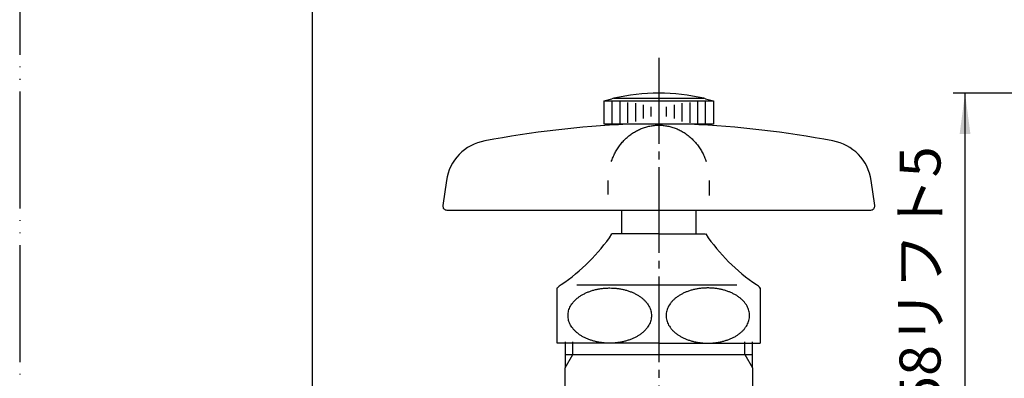
# Model space of a CAD drawing. Units: inches. Extents: x 0 to 315, y 0 to 446.
# Drawn here: x 0 to 126, y 172 to 218 of the extents above; entities that cross this region are included whole.
import ezdxf

# ---------------------------------------------------------------- set-up
doc = ezdxf.new("R2010")
doc.units = ezdxf.units.IN
doc.linetypes.add('DASH_CENTER', pattern=[14, 11, -1, 1, -1])
doc.linetypes.add('PHANTOM', pattern=[13, 10, -1, 0, -1, 0, -1])
doc.layers.add('1', color=7, linetype='Continuous')
doc.styles.add('CONVERTER_1', font='msmincho.ttc', dxfattribs={"width": 0.89})
doc.dimstyles.new('ME10_DIM_2', dxfattribs={"dimtxt": 5.25, "dimasz": 5.25, "dimexe": 1.5, "dimexo": 0, "dimtad": 1, "dimdsep": 46, "dimtxsty": 'CONVERTER_1', "dimsah": 1, "dimcen": 0.09, "dimclrd": 2, "dimclre": 2, "dimclrt": 7, "dimadec": 0, "dimazin": 0, "dimtfac": 1, "dimtdec": 4, "dimtmove": 0, "dimatfit": 3, "dimfxl": 1, "dimtolj": 1, "dimtzin": 0, "dimarcsym": 0})

# ---------------------------------------------------------------- blocks, each defined once
blk = doc.blocks.new('Y32-0A-13-M1-NJ', base_point=(194.83, 151.38))
at = {"layer": '1', "color": 7, "linetype": 'Continuous'}
for p, q in [((69.83, 176.99), (69.83, 173.65)), ((93.83, 173.65), (93.83, 176.99)), ((69.83, 175.38), (93.83, 175.38)), ((69.83, 166.72), (69.83, 173.65)), ((93.83, 173.65), (93.83, 166.72))]:
    blk.add_line(p, q, dxfattribs=at)
at = {"layer": '1', "color": 2, "linetype": 'Continuous'}
for p, q in [((70.83, 175.38), (70.83, 176.99)), ((92.83, 175.38), (92.83, 176.99)), ((69.83, 173.65), (70.83, 175.38)), ((92.83, 175.38), (93.83, 173.65))]:
    blk.add_line(p, q, dxfattribs=at)
blk = doc.blocks.new('21-1A', base_point=(310.27, 140.32))
at = {"color": 7, "linetype": 'Continuous'}
blk.add_open_spline([(75.75, 200.09), (75.82, 200.28), (75.97, 200.66), (76.22, 201.22), (76.52, 201.74), (76.86, 202.23), (77.25, 202.69), (77.66, 203.1), (78.11, 203.48), (78.59, 203.82), (79.09, 204.1), (79.61, 204.34), (80.15, 204.53), (80.7, 204.66), (81.26, 204.74), (81.83, 204.77), (82.39, 204.74), (82.96, 204.66), (83.51, 204.53), (84.05, 204.34), (84.57, 204.1), (85.09, 203.8), (85.61, 203.44), (86.07, 203.03), (86.46, 202.63), (86.81, 202.21), (87.14, 201.74), (87.44, 201.22), (87.69, 200.66), (87.84, 200.28), (87.91, 200.09)], degree=3, knots=[0, 0, 0, 0, 0.609566, 1.217632, 1.818365, 2.420251, 3.012575, 3.604379, 4.187127, 4.770043, 5.344636, 5.919156, 6.487495, 7.055845, 7.620861, 8.185865, 8.750868, 9.315886, 9.884245, 10.452574, 11.027051, 11.601689, 12.262747, 12.923556, 13.437336, 13.951449, 14.55327, 15.154064, 15.762148, 16.371697, 16.371697, 16.371697, 16.371697], dxfattribs=at)
at = {"layer": '1', "color": 7, "linetype": 'Continuous'}
for p, q in [((54.64, 197.67), (54.18, 194.45)), ((75.36, 195.89), (75.36, 197.67)), ((88.3, 197.67), (88.3, 195.74)), ((109.48, 194.45), (109.02, 197.67)), ((54.68, 193.88), (108.98, 193.88))]:
    blk.add_line(p, q, dxfattribs=at)
for centre, radius, start, end in [((83.47, 77.51), 127.49, 92.5341, 100.8095), ((80.19, 77.51), 127.49, 79.1905, 87.4659), ((60.58, 196.83), 6, 99.8029, 172), ((103.08, 196.83), 6, 8, 80.1971), ((54.68, 194.38), 0.5, 172, -90), ((108.98, 194.38), 0.5, -90, 8)]:
    blk.add_arc(centre, radius, start, end, dxfattribs=at)
blk = doc.blocks.new('42-1', base_point=(305.14, 156.36))
at = {"layer": '1', "color": 7, "linetype": 'Continuous'}
for p, q in [((74.83, 207.88), (75.83, 208.15)), ((76.08, 208.21), (81.83, 208.21)), ((81.83, 208.21), (87.58, 208.21)), ((87.83, 208.15), (88.83, 207.88)), ((74.83, 204.88), (74.83, 207.88)), ((74.83, 207.88), (75.33, 207.88)), ((75.33, 207.88), (75.83, 207.88)), ((75.83, 207.88), (76.33, 207.88)), ((76.33, 207.88), (76.83, 207.88)), ((76.83, 207.88), (86.83, 207.88)), ((86.83, 207.88), (87.33, 207.88)), ((87.33, 207.88), (87.83, 207.88)), ((87.83, 207.88), (88.33, 207.88)), ((88.33, 207.88), (88.83, 207.88)), ((88.83, 207.88), (88.83, 204.88)), ((88.83, 204.88), (74.83, 204.88))]:
    blk.add_line(p, q, dxfattribs=at)
at = {"layer": '1', "color": 2, "linetype": 'Continuous'}
for p, q in [((75.83, 207.88), (75.83, 204.88)), ((76.83, 207.88), (76.83, 204.88)), ((77.83, 207.69), (77.83, 205.05)), ((78.83, 207.58), (78.83, 205.25)), ((79.83, 207.37), (79.83, 205.6)), ((80.83, 207.13), (80.83, 205.86)), ((82.83, 205.86), (82.83, 207.13)), ((83.83, 205.6), (83.83, 207.37)), ((84.83, 205.25), (84.83, 207.58)), ((85.83, 205.05), (85.83, 207.69)), ((86.83, 204.88), (86.83, 207.88)), ((87.83, 204.88), (87.83, 207.88))]:
    blk.add_line(p, q, dxfattribs=at)
at = {"layer": '1', "color": 7, "linetype": 'Continuous'}
for start, end in [(103.2971, 103.8865), (90, 103.2971), (76.7029, 90), (76.1135, 76.7029)]:
    blk.add_arc((81.83, 183.88), 25, start, end, dxfattribs=at)
blk = doc.blocks.new('R20F', base_point=(187.83, 192.88))
blk.add_blockref('21-1A', (310.27, 140.32))
at = {"layer": '1'}
blk.add_blockref('42-1', (305.14, 156.36), dxfattribs=at)
blk = doc.blocks.new('37-1-13', base_point=(388.2, 149.47))
at = {"layer": '1', "color": 7, "linetype": 'Continuous'}
for p, q in [((76.83, 190.81), (75.83, 190.81)), ((81.83, 190.81), (76.83, 190.81)), ((81.83, 190.81), (87.83, 190.81)), ((71.33, 184.31), (91.83, 184.31)), ((68.83, 176.81), (68.83, 183.89)), ((94.83, 183.89), (94.83, 176.81)), ((81.83, 176.81), (68.83, 176.81)), ((81.83, 176.81), (94.83, 176.81))]:
    blk.add_line(p, q, dxfattribs=at)
for centre, radius, start, end in [((55.92, 204.22), 24, -56.0408, -33.9592), ((107.74, 204.22), 24, -146.0408, -123.9592), ((72.33, 180.31), 5, 126.8699, 134.427), ((91.33, 180.31), 5, 45.573, 53.1301)]:
    blk.add_arc(centre, radius, start, end, dxfattribs=at)
for points in [[(80.89, 180.35), (80.89, 180.45), (80.88, 180.66), (80.82, 180.97), (80.71, 181.27), (80.57, 181.57), (80.39, 181.85), (80.17, 182.13), (79.92, 182.39), (79.64, 182.63), (79.32, 182.86), (78.98, 183.07), (78.61, 183.25), (78.22, 183.42), (77.8, 183.56), (77.37, 183.68), (76.93, 183.77), (76.47, 183.84), (76.01, 183.88), (75.55, 183.89), (75.08, 183.88), (74.62, 183.84), (74.17, 183.77), (73.73, 183.68), (73.29, 183.56), (72.88, 183.42), (72.49, 183.25), (72.12, 183.07), (71.77, 182.86), (71.46, 182.63), (71.17, 182.39), (70.92, 182.13), (70.71, 181.85), (70.53, 181.57), (70.38, 181.27), (70.28, 180.97), (70.22, 180.66), (70.2, 180.35), (70.22, 180.04), (70.28, 179.73), (70.38, 179.43), (70.53, 179.13), (70.71, 178.85), (70.92, 178.57), (71.17, 178.31), (71.46, 178.07), (71.77, 177.84), (72.12, 177.63), (72.49, 177.45), (72.88, 177.28), (73.29, 177.14), (73.73, 177.02), (74.17, 176.93), (74.62, 176.86), (75.08, 176.82), (75.55, 176.81), (76.01, 176.82), (76.47, 176.86), (76.93, 176.93), (77.37, 177.02), (77.8, 177.14), (78.22, 177.28), (78.61, 177.45), (78.98, 177.63), (79.32, 177.84), (79.64, 178.07), (79.92, 178.31), (80.17, 178.57), (80.39, 178.85), (80.57, 179.13), (80.71, 179.43), (80.82, 179.73), (80.88, 180.04), (80.89, 180.25), (80.89, 180.35)], [(82.77, 180.35), (82.77, 180.45), (82.78, 180.66), (82.84, 180.97), (82.95, 181.27), (83.09, 181.57), (83.27, 181.85), (83.48, 182.13), (83.73, 182.39), (84.02, 182.63), (84.34, 182.86), (84.68, 183.07), (85.05, 183.25), (85.44, 183.42), (85.86, 183.56), (86.29, 183.68), (86.73, 183.77), (87.18, 183.84), (87.65, 183.88), (88.11, 183.89), (88.58, 183.88), (89.04, 183.84), (89.49, 183.77), (89.93, 183.68), (90.37, 183.56), (90.78, 183.42), (91.17, 183.25), (91.54, 183.07), (91.89, 182.86), (92.2, 182.63), (92.49, 182.39), (92.74, 182.13), (92.95, 181.85), (93.13, 181.57), (93.28, 181.27), (93.38, 180.97), (93.44, 180.66), (93.46, 180.35), (93.44, 180.04), (93.38, 179.73), (93.28, 179.43), (93.13, 179.13), (92.95, 178.85), (92.74, 178.57), (92.49, 178.31), (92.2, 178.07), (91.89, 177.84), (91.54, 177.63), (91.17, 177.45), (90.78, 177.28), (90.37, 177.14), (89.93, 177.02), (89.49, 176.93), (89.04, 176.86), (88.58, 176.82), (88.11, 176.81), (87.65, 176.82), (87.18, 176.86), (86.73, 176.93), (86.29, 177.02), (85.86, 177.14), (85.44, 177.28), (85.05, 177.45), (84.68, 177.63), (84.34, 177.84), (84.02, 178.07), (83.73, 178.31), (83.48, 178.57), (83.27, 178.85), (83.09, 179.13), (82.95, 179.43), (82.84, 179.73), (82.78, 180.04), (82.77, 180.25), (82.77, 180.35)]]:
    blk.add_open_spline(points, degree=3, knots=[0, 0, 0, 0, 0.310262, 0.62056, 0.942216, 1.263945, 1.606039, 1.948193, 2.316052, 2.683951, 3.079085, 3.474245, 3.894898, 4.315568, 4.757452, 5.199347, 5.656354, 6.113367, 6.578223, 7.04308, 7.507938, 7.972793, 8.429807, 8.886814, 9.328709, 9.770593, 10.191263, 10.611916, 11.007076, 11.40221, 11.770109, 12.137967, 12.480122, 12.822216, 13.143945, 13.465601, 13.775899, 14.086161, 14.396422, 14.70672, 15.028377, 15.350106, 15.6922, 16.034354, 16.402213, 16.770112, 17.165246, 17.560406, 17.981059, 18.401729, 18.843613, 19.285508, 19.742515, 20.199528, 20.664384, 21.129241, 21.594099, 22.058954, 22.515968, 22.972975, 23.41487, 23.856754, 24.277424, 24.698077, 25.093237, 25.488371, 25.85627, 26.224128, 26.566283, 26.908377, 27.230106, 27.551762, 27.86206, 28.172322, 28.172322, 28.172322, 28.172322], dxfattribs=at)
blk = doc.blocks.new('36-1A-13-M4', base_point=(131.95, 100.96))
at = {"layer": '1', "color": 7, "linetype": 'Continuous'}
for p, q in [((77.08, 190.81), (77.08, 193.88)), ((86.58, 193.88), (86.58, 190.81)), ((190.08, 190.81), (190.08, 193.88)), ((199.58, 193.88), (199.58, 190.81))]:
    blk.add_line(p, q, dxfattribs=at)
blk = doc.blocks.new('R10A-13', base_point=(180.33, 159.38))
at = {"layer": '1'}
for name, p in [('R20F', (187.83, 192.88)), ('37-1-13', (388.2, 149.47)), ('36-1A-13-M4', (131.95, 100.96))]:
    blk.add_blockref(name, p, dxfattribs=at)
blk = doc.blocks.new('_J__A4')
at = {"layer": '1', "color": 4, "linetype": 'PHANTOM'}
blk.add_line((0, 297), (0, 0), dxfattribs=at)
at = {"layer": '1', "color": 7, "linetype": 'Continuous'}
blk.add_line((25, 10), (25, 148.5), dxfattribs=at)
blk = doc.blocks.new('*D214')
at = {"layer": '1', "color": 2, "linetype": 'Continuous'}
for p, q in [((194.83, 208.88), (119.54, 208.88)), ((121.04, 151.38), (121.04, 208.88)), ((156.26, 151.38), (119.54, 151.38))]:
    blk.add_line(p, q, dxfattribs=at)
at = {"layer": '1', "color": 2}
for points in [[(121.73, 203.63), (120.35, 203.63), (121.04, 208.88)], [(120.35, 156.63), (121.73, 156.63), (121.04, 151.38)]]:
    blk.add_solid(points, dxfattribs=at)
at = {"layer": '1', "color": 7, "insert": (119.54, 168.64), "char_height": 5.25, "attachment_point": 7, "rotation": 90, "line_spacing_factor": 0.60024, "style": 'CONVERTER_1'}
blk.add_mtext('58リフト5', dxfattribs=at)

msp = doc.modelspace()

# ---------------------------------------------------------------- linework, layer by layer
at = {"layer": '1', "color": 2, "linetype": 'DASH_CENTER'}
msp.add_line((81.83, 213.385), (81.83, 90.263), dxfattribs=at)

# ---------------------------------------------------------------- block references
msp.add_blockref('Y32-0A-13-M1-NJ', (194.83, 151.385))
at = {"layer": '1', "xscale": 1.5, "yscale": 1.5, "zscale": 1.5}
msp.add_blockref('_J__A4', (0, 0), dxfattribs=at)
at = {"layer": '1'}
msp.add_blockref('R10A-13', (180.33, 159.385), dxfattribs=at)

# ---------------------------------------------------------------- dimensions: what is measured, and where the dimension line sits
dim = msp.add_linear_dim(base=(121.039, 151.385), p1=(194.83, 208.885), p2=(156.256, 151.385), angle=90, text='58リフト5', dimstyle='ME10_DIM_2', dxfattribs=at)
dim.commit()
dim.dimension.update_dxf_attribs({"geometry": '*D214', "text_midpoint": (116.914, 182.814), "text_rotation": 90})

doc.saveas('drawing.dxf')
